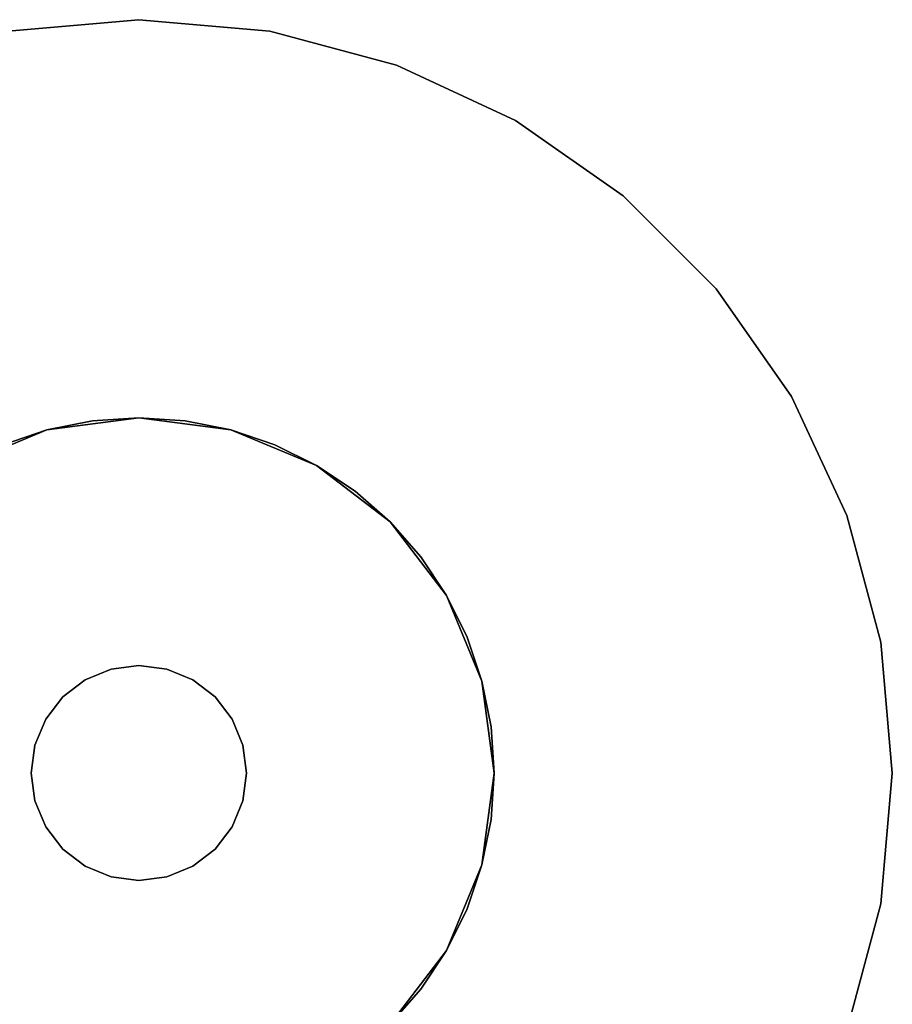
# Model space of a CAD drawing. Extents: x -0.035 to 0.035, y -0.035 to 0.035.
# Drawn here: x -0.0055 to 0.035, y -0.0107 to 0.035 of the extents above; entities that cross this region are included whole.
import ezdxf

# ---------------------------------------------------------------- set-up
doc = ezdxf.new("R2010")
doc.units = 0
for name, color, linetype in [('L0_GEO_HW', 7, 'CONTINUOUS'), ('L1_GEO_', 7, 'CONTINUOUS'), ('L2_GEO_BEFESTIGUNG', 7, 'CONTINUOUS')]:
    doc.layers.add(name, color=color, linetype=linetype)

msp = doc.modelspace()

# ---------------------------------------------------------------- linework, layer by layer
at = {"layer": 'L0_GEO_HW', "color": 8}
for points, invisible_edges in [([(-0.006078, 0.034468, 0.3), (0, -0.035, 0.3), (0, 0.035, 0.3), (-0.006078, 0.034468, 0.3)], 11), ([(-0.004271, 0.015938, 0.288), (-0.006078, 0.034468, 0.288), (0, 0.035, 0.288), (-0.004271, 0.015938, 0.288)], 13), ([(-0.006078, 0.034468, 0.295), (0, 0.035, 0.288), (-0.006078, 0.034468, 0.288), (-0.006078, 0.034468, 0.295)], 9), ([(0, 0.035, 0.288), (-0.006078, 0.034468, 0.295), (0, 0.035, 0.295), (0, 0.035, 0.288)], 11), ([(0, 0.035, 0.295), (-0.006078, 0.034468, 0.295), (-0.006078, 0.034468, 0.298), (0, 0.035, 0.295)], 13), ([(0, 0.035, 0.295), (-0.006078, 0.034468, 0.298), (0, 0.035, 0.298), (0, 0.035, 0.295)], 11), ([(0, 0.035, 0.298), (-0.006078, 0.034468, 0.298), (-0.006078, 0.034468, 0.3), (0, 0.035, 0.298)], 13), ([(0, 0.035, 0.298), (-0.006078, 0.034468, 0.3), (0, 0.035, 0.3), (0, 0.035, 0.298)], 9), ([(-0.004271, 0.015938, 0.288), (0, 0.035, 0.288), (0, 0.0165, 0.288), (-0.004271, 0.015938, 0.288)], 11), ([(0, 0.035, 0.3), (0, -0.035, 0.3), (0.006078, -0.034468, 0.3), (0, 0.035, 0.3)], 13), ([(0, 0.035, 0.3), (0.006078, -0.034468, 0.3), (0.006078, 0.034468, 0.3), (0, 0.035, 0.3)], 11), ([(0, 0.0165, 0.288), (0, 0.035, 0.288), (0.004271, 0.015938, 0.288), (0, 0.0165, 0.288)], 11), ([(0.004271, 0.015938, 0.288), (0, 0.035, 0.288), (0.006078, 0.034468, 0.288), (0.004271, 0.015938, 0.288)], 13), ([(0, 0.035, 0.288), (0.006078, 0.034468, 0.295), (0.006078, 0.034468, 0.288), (0, 0.035, 0.288)], 9), ([(0.006078, 0.034468, 0.295), (0, 0.035, 0.288), (0, 0.035, 0.295), (0.006078, 0.034468, 0.295)], 13), ([(0.006078, 0.034468, 0.295), (0, 0.035, 0.295), (0.006078, 0.034468, 0.298), (0.006078, 0.034468, 0.295)], 11), ([(0.006078, 0.034468, 0.298), (0, 0.035, 0.295), (0, 0.035, 0.298), (0.006078, 0.034468, 0.298)], 13), ([(0.006078, 0.034468, 0.298), (0, 0.035, 0.298), (0.006078, 0.034468, 0.3), (0.006078, 0.034468, 0.298)], 11), ([(0.006078, 0.034468, 0.3), (0, 0.035, 0.298), (0, 0.035, 0.3), (0.006078, 0.034468, 0.3)], 9), ([(-0.00825, 0.014289, 0.288), (-0.006078, 0.034468, 0.288), (-0.004271, 0.015938, 0.288), (-0.00825, 0.014289, 0.288)], 11), ([(-0.006078, 0.034468, 0.3), (-0.006078, -0.034468, 0.3), (0, -0.035, 0.3), (-0.006078, 0.034468, 0.3)], 13), ([(0.004271, 0.015938, 0.288), (0.006078, 0.034468, 0.288), (0.00825, 0.014289, 0.288), (0.004271, 0.015938, 0.288)], 11), ([(0.006078, 0.034468, 0.3), (0.006078, -0.034468, 0.3), (0.011971, -0.032889, 0.3), (0.006078, 0.034468, 0.3)], 13), ([(0.006078, 0.034468, 0.3), (0.011971, -0.032889, 0.3), (0.011971, 0.032889, 0.3), (0.006078, 0.034468, 0.3)], 11), ([(0.00825, 0.014289, 0.288), (0.006078, 0.034468, 0.288), (0.011971, 0.032889, 0.288), (0.00825, 0.014289, 0.288)], 13), ([(0.006078, 0.034468, 0.288), (0.011971, 0.032889, 0.295), (0.011971, 0.032889, 0.288), (0.006078, 0.034468, 0.288)], 9), ([(0.011971, 0.032889, 0.295), (0.006078, 0.034468, 0.288), (0.006078, 0.034468, 0.295), (0.011971, 0.032889, 0.295)], 13), ([(0.011971, 0.032889, 0.295), (0.006078, 0.034468, 0.295), (0.011971, 0.032889, 0.298), (0.011971, 0.032889, 0.295)], 11), ([(0.011971, 0.032889, 0.298), (0.006078, 0.034468, 0.295), (0.006078, 0.034468, 0.298), (0.011971, 0.032889, 0.298)], 13), ([(0.011971, 0.032889, 0.298), (0.006078, 0.034468, 0.298), (0.011971, 0.032889, 0.3), (0.011971, 0.032889, 0.298)], 11), ([(0.011971, 0.032889, 0.3), (0.006078, 0.034468, 0.298), (0.006078, 0.034468, 0.3), (0.011971, 0.032889, 0.3)], 9), ([(0.00825, 0.014289, 0.288), (0.011971, 0.032889, 0.288), (0.011667, 0.011667, 0.288), (0.00825, 0.014289, 0.288)], 11), ([(0.011667, 0.011667, 0.288), (0.011971, 0.032889, 0.288), (0.014289, 0.00825, 0.288), (0.011667, 0.011667, 0.288)], 11), ([(0.011971, 0.032889, 0.3), (0.011971, -0.032889, 0.3), (0.0175, -0.030311, 0.3), (0.011971, 0.032889, 0.3)], 13), ([(0.011971, 0.032889, 0.3), (0.0175, -0.030311, 0.3), (0.0175, 0.030311, 0.3), (0.011971, 0.032889, 0.3)], 11), ([(0.014289, 0.00825, 0.288), (0.011971, 0.032889, 0.288), (0.0175, 0.030311, 0.288), (0.014289, 0.00825, 0.288)], 13), ([(0.011971, 0.032889, 0.288), (0.0175, 0.030311, 0.295), (0.0175, 0.030311, 0.288), (0.011971, 0.032889, 0.288)], 9), ([(0.0175, 0.030311, 0.295), (0.011971, 0.032889, 0.288), (0.011971, 0.032889, 0.295), (0.0175, 0.030311, 0.295)], 13), ([(0.0175, 0.030311, 0.295), (0.011971, 0.032889, 0.295), (0.0175, 0.030311, 0.298), (0.0175, 0.030311, 0.295)], 11), ([(0.0175, 0.030311, 0.298), (0.011971, 0.032889, 0.295), (0.011971, 0.032889, 0.298), (0.0175, 0.030311, 0.298)], 13), ([(0.0175, 0.030311, 0.298), (0.011971, 0.032889, 0.298), (0.0175, 0.030311, 0.3), (0.0175, 0.030311, 0.298)], 11), ([(0.0175, 0.030311, 0.3), (0.011971, 0.032889, 0.298), (0.011971, 0.032889, 0.3), (0.0175, 0.030311, 0.3)], 9), ([(0.014289, 0.00825, 0.288), (0.0175, 0.030311, 0.288), (0.015938, 0.00427, 0.288), (0.014289, 0.00825, 0.288)], 11), ([(0.015938, 0.00427, 0.288), (0.0175, 0.030311, 0.288), (0.0165, 0, 0.288), (0.015938, 0.00427, 0.288)], 11), ([(0.0165, 0, 0.288), (0.0175, 0.030311, 0.288), (0.0175, -0.030311, 0.288), (0.0165, 0, 0.288)], 15), ([(0.0175, 0.030311, 0.3), (0.0175, -0.030311, 0.3), (0.022498, -0.026812, 0.3), (0.0175, 0.030311, 0.3)], 13), ([(0.0175, 0.030311, 0.3), (0.022498, -0.026812, 0.3), (0.022498, 0.026811, 0.3), (0.0175, 0.030311, 0.3)], 11), ([(0.0175, -0.030311, 0.288), (0.0175, 0.030311, 0.288), (0.022498, -0.026812, 0.288), (0.0175, -0.030311, 0.288)], 11), ([(0.022498, -0.026812, 0.288), (0.0175, 0.030311, 0.288), (0.022498, 0.026812, 0.288), (0.022498, -0.026812, 0.288)], 13), ([(0.0175, 0.030311, 0.288), (0.022498, 0.026812, 0.295), (0.022498, 0.026812, 0.288), (0.0175, 0.030311, 0.288)], 9), ([(0.022498, 0.026812, 0.295), (0.0175, 0.030311, 0.288), (0.0175, 0.030311, 0.295), (0.022498, 0.026812, 0.295)], 13), ([(0.022498, 0.026812, 0.295), (0.0175, 0.030311, 0.295), (0.022498, 0.026812, 0.298), (0.022498, 0.026812, 0.295)], 11), ([(0.022498, 0.026812, 0.298), (0.0175, 0.030311, 0.295), (0.0175, 0.030311, 0.298), (0.022498, 0.026812, 0.298)], 13), ([(0.022498, 0.026812, 0.298), (0.0175, 0.030311, 0.298), (0.022498, 0.026811, 0.3), (0.022498, 0.026812, 0.298)], 11), ([(0.022498, 0.026811, 0.3), (0.0175, 0.030311, 0.298), (0.0175, 0.030311, 0.3), (0.022498, 0.026811, 0.3)], 9), ([(0.022498, -0.026812, 0.288), (0.022498, 0.026812, 0.288), (0.026812, -0.022498, 0.288), (0.022498, -0.026812, 0.288)], 11), ([(0.026812, -0.022498, 0.288), (0.022498, 0.026812, 0.288), (0.026812, 0.022498, 0.288), (0.026812, -0.022498, 0.288)], 13), ([(0.022498, 0.026811, 0.3), (0.026812, 0.022498, 0.288), (0.022498, 0.026812, 0.295), (0.022498, 0.026811, 0.3)], 15), ([(0.022498, 0.026812, 0.295), (0.026812, 0.022498, 0.288), (0.022498, 0.026812, 0.288), (0.022498, 0.026812, 0.295)], 9), ([(0.022498, 0.026811, 0.3), (0.022498, 0.026812, 0.295), (0.022498, 0.026812, 0.298), (0.022498, 0.026811, 0.3)], 9), ([(0.022498, 0.026811, 0.3), (0.022498, -0.026812, 0.3), (0.026812, -0.022498, 0.3), (0.022498, 0.026811, 0.3)], 13), ([(0.022498, 0.026811, 0.3), (0.026812, -0.022498, 0.3), (0.026812, 0.022497, 0.3), (0.022498, 0.026811, 0.3)], 11), ([(0.026812, 0.022497, 0.298), (0.022498, 0.026811, 0.3), (0.026812, 0.022497, 0.3), (0.026812, 0.022497, 0.298)], 9), ([(0.022498, 0.026811, 0.3), (0.026812, 0.022497, 0.298), (0.026812, 0.022498, 0.295), (0.022498, 0.026811, 0.3)], 13), ([(0.022498, 0.026811, 0.3), (0.026812, 0.022498, 0.295), (0.026812, 0.022498, 0.288), (0.022498, 0.026811, 0.3)], 13), ([(0.026812, -0.022498, 0.288), (0.026812, 0.022498, 0.288), (0.030311, -0.0175, 0.288), (0.026812, -0.022498, 0.288)], 11), ([(0.030311, -0.0175, 0.288), (0.026812, 0.022498, 0.288), (0.030311, 0.0175, 0.288), (0.030311, -0.0175, 0.288)], 13), ([(0.026812, 0.022497, 0.3), (0.030311, 0.0175, 0.288), (0.026812, 0.022498, 0.295), (0.026812, 0.022497, 0.3)], 15), ([(0.026812, 0.022498, 0.295), (0.030311, 0.0175, 0.288), (0.026812, 0.022498, 0.288), (0.026812, 0.022498, 0.295)], 9), ([(0.026812, 0.022497, 0.3), (0.026812, 0.022498, 0.295), (0.026812, 0.022497, 0.298), (0.026812, 0.022497, 0.3)], 9), ([(0.026812, 0.022497, 0.3), (0.026812, -0.022498, 0.3), (0.030311, -0.0175, 0.3), (0.026812, 0.022497, 0.3)], 13), ([(0.026812, 0.022497, 0.3), (0.030311, -0.0175, 0.3), (0.030311, 0.0175, 0.3), (0.026812, 0.022497, 0.3)], 11), ([(0.030311, 0.0175, 0.298), (0.026812, 0.022497, 0.3), (0.030311, 0.0175, 0.3), (0.030311, 0.0175, 0.298)], 9), ([(0.026812, 0.022497, 0.3), (0.030311, 0.0175, 0.298), (0.030311, 0.0175, 0.295), (0.026812, 0.022497, 0.3)], 13), ([(0.026812, 0.022497, 0.3), (0.030311, 0.0175, 0.295), (0.030311, 0.0175, 0.288), (0.026812, 0.022497, 0.3)], 13), ([(0.030311, 0.0175, 0.3), (0.030311, -0.0175, 0.3), (0.032889, -0.011971, 0.3), (0.030311, 0.0175, 0.3)], 13), ([(0.030311, 0.0175, 0.3), (0.032889, -0.011971, 0.3), (0.032889, 0.011971, 0.3), (0.030311, 0.0175, 0.3)], 11), ([(0.030311, -0.0175, 0.288), (0.030311, 0.0175, 0.288), (0.032889, -0.011971, 0.288), (0.030311, -0.0175, 0.288)], 11), ([(0.032889, -0.011971, 0.288), (0.030311, 0.0175, 0.288), (0.032889, 0.011971, 0.288), (0.032889, -0.011971, 0.288)], 13), ([(0.032889, 0.011971, 0.298), (0.030311, 0.0175, 0.3), (0.032889, 0.011971, 0.3), (0.032889, 0.011971, 0.298)], 9), ([(0.030311, 0.0175, 0.3), (0.032889, 0.011971, 0.298), (0.032889, 0.011971, 0.295), (0.030311, 0.0175, 0.3)], 13), ([(0.030311, 0.0175, 0.3), (0.032889, 0.011971, 0.295), (0.032889, 0.011971, 0.288), (0.030311, 0.0175, 0.3)], 13), ([(0.030311, 0.0175, 0.3), (0.032889, 0.011971, 0.288), (0.030311, 0.0175, 0.298), (0.030311, 0.0175, 0.3)], 11), ([(0.030311, 0.0175, 0.298), (0.032889, 0.011971, 0.288), (0.030311, 0.0175, 0.295), (0.030311, 0.0175, 0.298)], 11), ([(0.030311, 0.0175, 0.295), (0.032889, 0.011971, 0.288), (0.030311, 0.0175, 0.288), (0.030311, 0.0175, 0.295)], 9), ([(0, -0.0165, 0.295), (-0.004271, 0.015938, 0.295), (0, 0.0165, 0.295), (0, -0.0165, 0.295)], 13), ([(0, 0.0165, 0.288), (-0.004271, 0.015938, 0.295), (-0.004271, 0.015938, 0.288), (0, 0.0165, 0.288)], 9), ([(-0.004271, 0.015938, 0.295), (0, 0.0165, 0.288), (0, 0.0165, 0.295), (-0.004271, 0.015938, 0.295)], 9), ([(0, -0.0165, 0.295), (0, 0.0165, 0.295), (0.004271, -0.015938, 0.295), (0, -0.0165, 0.295)], 11), ([(0.004271, -0.015938, 0.295), (0, 0.0165, 0.295), (0.004271, 0.015938, 0.295), (0.004271, -0.015938, 0.295)], 13), ([(0.004271, 0.015938, 0.295), (0, 0.0165, 0.288), (0.004271, 0.015938, 0.288), (0.004271, 0.015938, 0.295)], 9), ([(0, 0.0165, 0.288), (0.004271, 0.015938, 0.295), (0, 0.0165, 0.295), (0, 0.0165, 0.288)], 9), ([(-0.004271, -0.015938, 0.295), (-0.00825, 0.014289, 0.295), (-0.004271, 0.015938, 0.295), (-0.004271, -0.015938, 0.295)], 13), ([(-0.004271, 0.015938, 0.288), (-0.00825, 0.014289, 0.295), (-0.00825, 0.014289, 0.288), (-0.004271, 0.015938, 0.288)], 9), ([(-0.00825, 0.014289, 0.295), (-0.004271, 0.015938, 0.288), (-0.004271, 0.015938, 0.295), (-0.00825, 0.014289, 0.295)], 9), ([(-0.004271, -0.015938, 0.295), (-0.004271, 0.015938, 0.295), (0, -0.0165, 0.295), (-0.004271, -0.015938, 0.295)], 11), ([(0.004271, -0.015938, 0.295), (0.004271, 0.015938, 0.295), (0.00825, -0.014289, 0.295), (0.004271, -0.015938, 0.295)], 11), ([(0.00825, -0.014289, 0.295), (0.004271, 0.015938, 0.295), (0.00825, 0.014289, 0.295), (0.00825, -0.014289, 0.295)], 13), ([(0.00825, 0.014289, 0.295), (0.004271, 0.015938, 0.288), (0.00825, 0.014289, 0.288), (0.00825, 0.014289, 0.295)], 9), ([(0.004271, 0.015938, 0.288), (0.00825, 0.014289, 0.295), (0.004271, 0.015938, 0.295), (0.004271, 0.015938, 0.288)], 9), ([(-0.00825, -0.014289, 0.295), (-0.00825, 0.014289, 0.295), (-0.004271, -0.015938, 0.295), (-0.00825, -0.014289, 0.295)], 11), ([(0.00825, -0.014289, 0.295), (0.00825, 0.014289, 0.295), (0.011667, -0.011667, 0.295), (0.00825, -0.014289, 0.295)], 11), ([(0.011667, -0.011667, 0.295), (0.00825, 0.014289, 0.295), (0.011667, 0.011667, 0.295), (0.011667, -0.011667, 0.295)], 13), ([(0.011667, 0.011667, 0.295), (0.00825, 0.014289, 0.288), (0.011667, 0.011667, 0.288), (0.011667, 0.011667, 0.295)], 9), ([(0.00825, 0.014289, 0.288), (0.011667, 0.011667, 0.295), (0.00825, 0.014289, 0.295), (0.00825, 0.014289, 0.288)], 9), ([(0.032889, 0.011971, 0.3), (0.032889, -0.011971, 0.3), (0.034468, -0.006078, 0.3), (0.032889, 0.011971, 0.3)], 13), ([(0.032889, 0.011971, 0.3), (0.034468, -0.006078, 0.3), (0.034468, 0.006078, 0.3), (0.032889, 0.011971, 0.3)], 11), ([(0.032889, -0.011971, 0.288), (0.032889, 0.011971, 0.288), (0.034468, -0.006078, 0.288), (0.032889, -0.011971, 0.288)], 11), ([(0.034468, -0.006078, 0.288), (0.032889, 0.011971, 0.288), (0.034468, 0.006078, 0.288), (0.034468, -0.006078, 0.288)], 13), ([(0.034468, 0.006078, 0.298), (0.032889, 0.011971, 0.3), (0.034468, 0.006078, 0.3), (0.034468, 0.006078, 0.298)], 9), ([(0.032889, 0.011971, 0.3), (0.034468, 0.006078, 0.298), (0.034468, 0.006078, 0.295), (0.032889, 0.011971, 0.3)], 13), ([(0.032889, 0.011971, 0.3), (0.034468, 0.006078, 0.295), (0.034468, 0.006078, 0.288), (0.032889, 0.011971, 0.3)], 13), ([(0.032889, 0.011971, 0.3), (0.034468, 0.006078, 0.288), (0.032889, 0.011971, 0.298), (0.032889, 0.011971, 0.3)], 11), ([(0.032889, 0.011971, 0.298), (0.034468, 0.006078, 0.288), (0.032889, 0.011971, 0.288), (0.032889, 0.011971, 0.298)], 13), ([(0.032889, 0.011971, 0.298), (0.032889, 0.011971, 0.288), (0.032889, 0.011971, 0.295), (0.032889, 0.011971, 0.298)], 9), ([(0.011667, -0.011667, 0.295), (0.011667, 0.011667, 0.295), (0.014289, -0.00825, 0.295), (0.011667, -0.011667, 0.295)], 11), ([(0.014289, -0.00825, 0.295), (0.011667, 0.011667, 0.295), (0.014289, 0.00825, 0.295), (0.014289, -0.00825, 0.295)], 13), ([(0.011667, 0.011667, 0.295), (0.014289, 0.00825, 0.288), (0.014289, 0.00825, 0.295), (0.011667, 0.011667, 0.295)], 9), ([(0.014289, 0.00825, 0.288), (0.011667, 0.011667, 0.295), (0.011667, 0.011667, 0.288), (0.014289, 0.00825, 0.288)], 9), ([(0.014289, -0.00825, 0.295), (0.014289, 0.00825, 0.295), (0.015938, -0.004271, 0.295), (0.014289, -0.00825, 0.295)], 11), ([(0.015938, -0.004271, 0.295), (0.014289, 0.00825, 0.295), (0.015938, 0.00427, 0.295), (0.015938, -0.004271, 0.295)], 13), ([(0.014289, 0.00825, 0.295), (0.015938, 0.00427, 0.288), (0.015938, 0.00427, 0.295), (0.014289, 0.00825, 0.295)], 9), ([(0.015938, 0.00427, 0.288), (0.014289, 0.00825, 0.295), (0.014289, 0.00825, 0.288), (0.015938, 0.00427, 0.288)], 9), ([(0.034468, 0.006078, 0.3), (0.034468, -0.006078, 0.3), (0.035, 0, 0.3), (0.034468, 0.006078, 0.3)], 9), ([(0.034468, -0.006078, 0.288), (0.034468, 0.006078, 0.288), (0.035, 0, 0.288), (0.034468, -0.006078, 0.288)], 9), ([(0.035, 0, 0.298), (0.034468, 0.006078, 0.3), (0.035, 0, 0.3), (0.035, 0, 0.298)], 9), ([(0.034468, 0.006078, 0.3), (0.035, 0, 0.298), (0.035, 0, 0.295), (0.034468, 0.006078, 0.3)], 13), ([(0.034468, 0.006078, 0.3), (0.035, 0, 0.295), (0.035, 0, 0.288), (0.034468, 0.006078, 0.3)], 13), ([(0.034468, 0.006078, 0.3), (0.035, 0, 0.288), (0.034468, 0.006078, 0.298), (0.034468, 0.006078, 0.3)], 11), ([(0.034468, 0.006078, 0.298), (0.035, 0, 0.288), (0.034468, 0.006078, 0.288), (0.034468, 0.006078, 0.298)], 13), ([(0.034468, 0.006078, 0.298), (0.034468, 0.006078, 0.288), (0.034468, 0.006078, 0.295), (0.034468, 0.006078, 0.298)], 9), ([(0.015938, -0.004271, 0.295), (0.015938, 0.00427, 0.295), (0.0165, 0, 0.295), (0.015938, -0.004271, 0.295)], 9), ([(0.015938, 0.00427, 0.295), (0.0165, 0, 0.288), (0.0165, 0, 0.295), (0.015938, 0.00427, 0.295)], 9), ([(0.0165, 0, 0.288), (0.015938, 0.00427, 0.295), (0.015938, 0.00427, 0.288), (0.0165, 0, 0.288)], 9), ([(0.0175, -0.030311, 0.288), (0.015938, -0.004271, 0.288), (0.0165, 0, 0.288), (0.0175, -0.030311, 0.288)], 13), ([(0.0165, 0, 0.295), (0.015938, -0.004271, 0.288), (0.015938, -0.004271, 0.295), (0.0165, 0, 0.295)], 9), ([(0.015938, -0.004271, 0.288), (0.0165, 0, 0.295), (0.0165, 0, 0.288), (0.015938, -0.004271, 0.288)], 9), ([(0.034468, -0.006078, 0.298), (0.035, 0, 0.3), (0.034468, -0.006078, 0.3), (0.034468, -0.006078, 0.298)], 9), ([(0.035, 0, 0.3), (0.034468, -0.006078, 0.298), (0.034468, -0.006078, 0.295), (0.035, 0, 0.3)], 13), ([(0.035, 0, 0.3), (0.034468, -0.006078, 0.295), (0.034468, -0.006078, 0.288), (0.035, 0, 0.3)], 13), ([(0.035, 0, 0.3), (0.034468, -0.006078, 0.288), (0.035, 0, 0.295), (0.035, 0, 0.3)], 15), ([(0.035, 0, 0.295), (0.034468, -0.006078, 0.288), (0.035, 0, 0.288), (0.035, 0, 0.295)], 9), ([(0.035, 0, 0.3), (0.035, 0, 0.295), (0.035, 0, 0.298), (0.035, 0, 0.3)], 9), ([(0.0175, -0.030311, 0.288), (0.014289, -0.00825, 0.288), (0.015938, -0.004271, 0.288), (0.0175, -0.030311, 0.288)], 13), ([(0.015938, -0.004271, 0.295), (0.014289, -0.00825, 0.288), (0.014289, -0.00825, 0.295), (0.015938, -0.004271, 0.295)], 9), ([(0.014289, -0.00825, 0.288), (0.015938, -0.004271, 0.295), (0.015938, -0.004271, 0.288), (0.014289, -0.00825, 0.288)], 9), ([(0.032889, -0.011971, 0.298), (0.034468, -0.006078, 0.3), (0.032889, -0.011971, 0.3), (0.032889, -0.011971, 0.298)], 9), ([(0.034468, -0.006078, 0.3), (0.032889, -0.011971, 0.298), (0.032889, -0.011971, 0.295), (0.034468, -0.006078, 0.3)], 13), ([(0.034468, -0.006078, 0.3), (0.032889, -0.011971, 0.295), (0.032889, -0.011971, 0.288), (0.034468, -0.006078, 0.3)], 13), ([(0.034468, -0.006078, 0.3), (0.032889, -0.011971, 0.288), (0.034468, -0.006078, 0.288), (0.034468, -0.006078, 0.3)], 13), ([(0.034468, -0.006078, 0.3), (0.034468, -0.006078, 0.288), (0.034468, -0.006078, 0.298), (0.034468, -0.006078, 0.3)], 11), ([(0.034468, -0.006078, 0.298), (0.034468, -0.006078, 0.288), (0.034468, -0.006078, 0.295), (0.034468, -0.006078, 0.298)], 9), ([(0.011971, -0.032889, 0.288), (0.011667, -0.011667, 0.288), (0.014289, -0.00825, 0.288), (0.011971, -0.032889, 0.288)], 13), ([(0.014289, -0.00825, 0.295), (0.011667, -0.011667, 0.288), (0.011667, -0.011667, 0.295), (0.014289, -0.00825, 0.295)], 9), ([(0.011667, -0.011667, 0.288), (0.014289, -0.00825, 0.295), (0.014289, -0.00825, 0.288), (0.011667, -0.011667, 0.288)], 9), ([(0.011971, -0.032889, 0.288), (0.014289, -0.00825, 0.288), (0.0175, -0.030311, 0.288), (0.011971, -0.032889, 0.288)], 11)]:
    msp.add_3dface(points, dxfattribs=dict(at, invisible_edges=invisible_edges))
at = {"layer": 'L1_GEO_', "color": 8}
for points, invisible_edges in [([(-0.002154, 0.016359, 0.295), (0, 0.0165, 0.05), (-0.002154, 0.016359, 0.05), (-0.002154, 0.016359, 0.295)], 9), ([(0, 0.0165, 0.05), (-0.002154, 0.016359, 0.295), (0, 0.0165, 0.295), (0, 0.0165, 0.05)], 9), ([(-0.002154, -0.016359, 0.05), (-0.002154, 0.016359, 0.05), (0, 0.0165, 0.05), (-0.002154, -0.016359, 0.05)], 13), ([(-0.002154, -0.016359, 0.05), (0, 0.0165, 0.05), (0, -0.0165, 0.05), (-0.002154, -0.016359, 0.05)], 11), ([(-0.002154, 0.016359, 0.295), (0, -0.0165, 0.295), (0, 0.0165, 0.295), (-0.002154, 0.016359, 0.295)], 11), ([(0, 0.0165, 0.05), (0.002154, 0.016359, 0.295), (0.002154, 0.016359, 0.05), (0, 0.0165, 0.05)], 9), ([(0.002154, 0.016359, 0.295), (0, 0.0165, 0.05), (0, 0.0165, 0.295), (0.002154, 0.016359, 0.295)], 9), ([(0, -0.0165, 0.05), (0, 0.0165, 0.05), (0.002154, 0.016359, 0.05), (0, -0.0165, 0.05)], 13), ([(0, 0.0165, 0.295), (0, -0.0165, 0.295), (0.002154, -0.016359, 0.295), (0, 0.0165, 0.295)], 13), ([(0, 0.0165, 0.295), (0.002154, -0.016359, 0.295), (0.002154, 0.016359, 0.295), (0, 0.0165, 0.295)], 11), ([(-0.004271, 0.015938, 0.295), (-0.002154, 0.016359, 0.05), (-0.004271, 0.015938, 0.05), (-0.004271, 0.015938, 0.295)], 9), ([(-0.002154, 0.016359, 0.05), (-0.004271, 0.015938, 0.295), (-0.002154, 0.016359, 0.295), (-0.002154, 0.016359, 0.05)], 9), ([(-0.004271, -0.015938, 0.05), (-0.004271, 0.015938, 0.05), (-0.002154, 0.016359, 0.05), (-0.004271, -0.015938, 0.05)], 13), ([(-0.004271, -0.015938, 0.05), (-0.002154, 0.016359, 0.05), (-0.002154, -0.016359, 0.05), (-0.004271, -0.015938, 0.05)], 11), ([(-0.004271, 0.015938, 0.295), (-0.002154, -0.016359, 0.295), (-0.002154, 0.016359, 0.295), (-0.004271, 0.015938, 0.295)], 11), ([(-0.002154, 0.016359, 0.295), (-0.002154, -0.016359, 0.295), (0, -0.0165, 0.295), (-0.002154, 0.016359, 0.295)], 13), ([(0, -0.0165, 0.05), (0.002154, 0.016359, 0.05), (0.002154, -0.016359, 0.05), (0, -0.0165, 0.05)], 11), ([(0.002154, 0.016359, 0.05), (0.004271, 0.015938, 0.295), (0.004271, 0.015938, 0.05), (0.002154, 0.016359, 0.05)], 9), ([(0.004271, 0.015938, 0.295), (0.002154, 0.016359, 0.05), (0.002154, 0.016359, 0.295), (0.004271, 0.015938, 0.295)], 9), ([(0.002154, -0.016359, 0.05), (0.002154, 0.016359, 0.05), (0.004271, 0.015938, 0.05), (0.002154, -0.016359, 0.05)], 13), ([(0.002154, 0.016359, 0.295), (0.002154, -0.016359, 0.295), (0.004271, -0.015938, 0.295), (0.002154, 0.016359, 0.295)], 13), ([(0.002154, 0.016359, 0.295), (0.004271, -0.015938, 0.295), (0.004271, 0.015938, 0.295), (0.002154, 0.016359, 0.295)], 11), ([(-0.006314, 0.015244, 0.295), (-0.004271, 0.015938, 0.05), (-0.006314, 0.015244, 0.05), (-0.006314, 0.015244, 0.295)], 9), ([(-0.004271, 0.015938, 0.05), (-0.006314, 0.015244, 0.295), (-0.004271, 0.015938, 0.295), (-0.004271, 0.015938, 0.05)], 9), ([(-0.006314, -0.015244, 0.05), (-0.006314, 0.015244, 0.05), (-0.004271, 0.015938, 0.05), (-0.006314, -0.015244, 0.05)], 13), ([(-0.006314, -0.015244, 0.05), (-0.004271, 0.015938, 0.05), (-0.004271, -0.015938, 0.05), (-0.006314, -0.015244, 0.05)], 11), ([(-0.006314, 0.015244, 0.295), (-0.004271, -0.015938, 0.295), (-0.004271, 0.015938, 0.295), (-0.006314, 0.015244, 0.295)], 11), ([(-0.004271, 0.015938, 0.295), (-0.004271, -0.015938, 0.295), (-0.002154, -0.016359, 0.295), (-0.004271, 0.015938, 0.295)], 13), ([(0.002154, -0.016359, 0.05), (0.004271, 0.015938, 0.05), (0.004271, -0.015938, 0.05), (0.002154, -0.016359, 0.05)], 11), ([(0.004271, 0.015938, 0.05), (0.006314, 0.015244, 0.295), (0.006314, 0.015244, 0.05), (0.004271, 0.015938, 0.05)], 9), ([(0.006314, 0.015244, 0.295), (0.004271, 0.015938, 0.05), (0.004271, 0.015938, 0.295), (0.006314, 0.015244, 0.295)], 9), ([(0.004271, -0.015938, 0.05), (0.004271, 0.015938, 0.05), (0.006314, 0.015244, 0.05), (0.004271, -0.015938, 0.05)], 13), ([(0.004271, 0.015938, 0.295), (0.004271, -0.015938, 0.295), (0.006314, -0.015244, 0.295), (0.004271, 0.015938, 0.295)], 13), ([(0.004271, 0.015938, 0.295), (0.006314, -0.015244, 0.295), (0.006314, 0.015244, 0.295), (0.004271, 0.015938, 0.295)], 11), ([(-0.006314, 0.015244, 0.295), (-0.006314, -0.015244, 0.295), (-0.004271, -0.015938, 0.295), (-0.006314, 0.015244, 0.295)], 13), ([(0.004271, -0.015938, 0.05), (0.006314, 0.015244, 0.05), (0.006314, -0.015244, 0.05), (0.004271, -0.015938, 0.05)], 11), ([(0.006314, 0.015244, 0.05), (0.00825, 0.014289, 0.295), (0.00825, 0.014289, 0.05), (0.006314, 0.015244, 0.05)], 9), ([(0.00825, 0.014289, 0.295), (0.006314, 0.015244, 0.05), (0.006314, 0.015244, 0.295), (0.00825, 0.014289, 0.295)], 9), ([(0.006314, -0.015244, 0.05), (0.006314, 0.015244, 0.05), (0.00825, 0.014289, 0.05), (0.006314, -0.015244, 0.05)], 13), ([(0.006314, 0.015244, 0.295), (0.006314, -0.015244, 0.295), (0.00825, -0.014289, 0.295), (0.006314, 0.015244, 0.295)], 13), ([(0.006314, 0.015244, 0.295), (0.00825, -0.014289, 0.295), (0.00825, 0.014289, 0.295), (0.006314, 0.015244, 0.295)], 11), ([(0.006314, -0.015244, 0.05), (0.00825, 0.014289, 0.05), (0.00825, -0.014289, 0.05), (0.006314, -0.015244, 0.05)], 11), ([(0.00825, 0.014289, 0.05), (0.010045, 0.01309, 0.295), (0.010045, 0.01309, 0.05), (0.00825, 0.014289, 0.05)], 9), ([(0.010045, 0.01309, 0.295), (0.00825, 0.014289, 0.05), (0.00825, 0.014289, 0.295), (0.010045, 0.01309, 0.295)], 9), ([(0.00825, -0.014289, 0.05), (0.00825, 0.014289, 0.05), (0.010045, 0.01309, 0.05), (0.00825, -0.014289, 0.05)], 13), ([(0.00825, 0.014289, 0.295), (0.00825, -0.014289, 0.295), (0.010045, -0.01309, 0.295), (0.00825, 0.014289, 0.295)], 13), ([(0.00825, 0.014289, 0.295), (0.010045, -0.01309, 0.295), (0.010045, 0.01309, 0.295), (0.00825, 0.014289, 0.295)], 11), ([(0.00825, -0.014289, 0.05), (0.010045, 0.01309, 0.05), (0.010045, -0.01309, 0.05), (0.00825, -0.014289, 0.05)], 11), ([(0.010045, 0.01309, 0.05), (0.011667, 0.011667, 0.295), (0.011667, 0.011667, 0.05), (0.010045, 0.01309, 0.05)], 9), ([(0.011667, 0.011667, 0.295), (0.010045, 0.01309, 0.05), (0.010045, 0.01309, 0.295), (0.011667, 0.011667, 0.295)], 9), ([(0.010045, -0.01309, 0.05), (0.010045, 0.01309, 0.05), (0.011667, 0.011667, 0.05), (0.010045, -0.01309, 0.05)], 13), ([(0.010045, 0.01309, 0.295), (0.010045, -0.01309, 0.295), (0.011667, -0.011667, 0.295), (0.010045, 0.01309, 0.295)], 13), ([(0.010045, 0.01309, 0.295), (0.011667, -0.011667, 0.295), (0.011667, 0.011667, 0.295), (0.010045, 0.01309, 0.295)], 11), ([(0.010045, -0.01309, 0.05), (0.011667, 0.011667, 0.05), (0.011667, -0.011667, 0.05), (0.010045, -0.01309, 0.05)], 11), ([(0.01309, 0.010045, 0.05), (0.011667, 0.011667, 0.295), (0.01309, 0.010045, 0.295), (0.01309, 0.010045, 0.05)], 9), ([(0.011667, 0.011667, 0.295), (0.01309, 0.010045, 0.05), (0.011667, 0.011667, 0.05), (0.011667, 0.011667, 0.295)], 9), ([(0.011667, -0.011667, 0.05), (0.011667, 0.011667, 0.05), (0.01309, 0.010045, 0.05), (0.011667, -0.011667, 0.05)], 13), ([(0.011667, 0.011667, 0.295), (0.011667, -0.011667, 0.295), (0.01309, -0.010045, 0.295), (0.011667, 0.011667, 0.295)], 13), ([(0.011667, 0.011667, 0.295), (0.01309, -0.010045, 0.295), (0.01309, 0.010045, 0.295), (0.011667, 0.011667, 0.295)], 11), ([(0.011667, -0.011667, 0.05), (0.01309, 0.010045, 0.05), (0.01309, -0.010045, 0.05), (0.011667, -0.011667, 0.05)], 11), ([(0.014289, 0.00825, 0.05), (0.01309, 0.010045, 0.295), (0.014289, 0.00825, 0.295), (0.014289, 0.00825, 0.05)], 9), ([(0.01309, 0.010045, 0.295), (0.014289, 0.00825, 0.05), (0.01309, 0.010045, 0.05), (0.01309, 0.010045, 0.295)], 9), ([(0.01309, -0.010045, 0.05), (0.01309, 0.010045, 0.05), (0.014289, 0.00825, 0.05), (0.01309, -0.010045, 0.05)], 13), ([(0.01309, 0.010045, 0.295), (0.01309, -0.010045, 0.295), (0.014289, -0.00825, 0.295), (0.01309, 0.010045, 0.295)], 13), ([(0.01309, 0.010045, 0.295), (0.014289, -0.00825, 0.295), (0.014289, 0.00825, 0.295), (0.01309, 0.010045, 0.295)], 11), ([(0.01309, -0.010045, 0.05), (0.014289, 0.00825, 0.05), (0.014289, -0.00825, 0.05), (0.01309, -0.010045, 0.05)], 11), ([(0.015244, 0.006314, 0.05), (0.014289, 0.00825, 0.295), (0.015244, 0.006314, 0.295), (0.015244, 0.006314, 0.05)], 9), ([(0.014289, 0.00825, 0.295), (0.015244, 0.006314, 0.05), (0.014289, 0.00825, 0.05), (0.014289, 0.00825, 0.295)], 9), ([(0.014289, -0.00825, 0.05), (0.014289, 0.00825, 0.05), (0.015244, 0.006314, 0.05), (0.014289, -0.00825, 0.05)], 13), ([(0.014289, 0.00825, 0.295), (0.014289, -0.00825, 0.295), (0.015244, -0.006314, 0.295), (0.014289, 0.00825, 0.295)], 13), ([(0.014289, 0.00825, 0.295), (0.015244, -0.006314, 0.295), (0.015244, 0.006314, 0.295), (0.014289, 0.00825, 0.295)], 11), ([(0.014289, -0.00825, 0.05), (0.015244, 0.006314, 0.05), (0.015244, -0.006314, 0.05), (0.014289, -0.00825, 0.05)], 11), ([(0.015938, 0.00427, 0.05), (0.015244, 0.006314, 0.295), (0.015938, 0.00427, 0.295), (0.015938, 0.00427, 0.05)], 9), ([(0.015244, 0.006314, 0.295), (0.015938, 0.00427, 0.05), (0.015244, 0.006314, 0.05), (0.015244, 0.006314, 0.295)], 9), ([(0.015244, -0.006314, 0.05), (0.015244, 0.006314, 0.05), (0.015938, 0.00427, 0.05), (0.015244, -0.006314, 0.05)], 13), ([(0.015244, 0.006314, 0.295), (0.015244, -0.006314, 0.295), (0.015938, -0.004271, 0.295), (0.015244, 0.006314, 0.295)], 13), ([(0.015244, 0.006314, 0.295), (0.015938, -0.004271, 0.295), (0.015938, 0.00427, 0.295), (0.015244, 0.006314, 0.295)], 11), ([(0.015244, -0.006314, 0.05), (0.015938, 0.00427, 0.05), (0.015938, -0.004271, 0.05), (0.015244, -0.006314, 0.05)], 11), ([(0.016359, 0.002154, 0.05), (0.015938, 0.00427, 0.295), (0.016359, 0.002154, 0.295), (0.016359, 0.002154, 0.05)], 9), ([(0.015938, 0.00427, 0.295), (0.016359, 0.002154, 0.05), (0.015938, 0.00427, 0.05), (0.015938, 0.00427, 0.295)], 9), ([(0.015938, -0.004271, 0.05), (0.015938, 0.00427, 0.05), (0.016359, 0.002154, 0.05), (0.015938, -0.004271, 0.05)], 13), ([(0.015938, 0.00427, 0.295), (0.015938, -0.004271, 0.295), (0.016359, -0.002154, 0.295), (0.015938, 0.00427, 0.295)], 13), ([(0.015938, 0.00427, 0.295), (0.016359, -0.002154, 0.295), (0.016359, 0.002154, 0.295), (0.015938, 0.00427, 0.295)], 11), ([(0.015938, -0.004271, 0.05), (0.016359, 0.002154, 0.05), (0.016359, -0.002154, 0.05), (0.015938, -0.004271, 0.05)], 11), ([(0.0165, 0, 0.05), (0.016359, 0.002154, 0.295), (0.0165, 0, 0.295), (0.0165, 0, 0.05)], 9), ([(0.016359, 0.002154, 0.295), (0.0165, 0, 0.05), (0.016359, 0.002154, 0.05), (0.016359, 0.002154, 0.295)], 9), ([(0.016359, -0.002154, 0.05), (0.016359, 0.002154, 0.05), (0.0165, 0, 0.05), (0.016359, -0.002154, 0.05)], 9), ([(0.016359, 0.002154, 0.295), (0.016359, -0.002154, 0.295), (0.0165, 0, 0.295), (0.016359, 0.002154, 0.295)], 9), ([(0.016359, -0.002154, 0.05), (0.0165, 0, 0.295), (0.016359, -0.002154, 0.295), (0.016359, -0.002154, 0.05)], 9), ([(0.0165, 0, 0.295), (0.016359, -0.002154, 0.05), (0.0165, 0, 0.05), (0.0165, 0, 0.295)], 9), ([(0.015938, -0.004271, 0.05), (0.016359, -0.002154, 0.295), (0.015938, -0.004271, 0.295), (0.015938, -0.004271, 0.05)], 9), ([(0.016359, -0.002154, 0.295), (0.015938, -0.004271, 0.05), (0.016359, -0.002154, 0.05), (0.016359, -0.002154, 0.295)], 9), ([(0.015244, -0.006314, 0.05), (0.015938, -0.004271, 0.295), (0.015244, -0.006314, 0.295), (0.015244, -0.006314, 0.05)], 9), ([(0.015938, -0.004271, 0.295), (0.015244, -0.006314, 0.05), (0.015938, -0.004271, 0.05), (0.015938, -0.004271, 0.295)], 9), ([(0.014289, -0.00825, 0.05), (0.015244, -0.006314, 0.295), (0.014289, -0.00825, 0.295), (0.014289, -0.00825, 0.05)], 9), ([(0.015244, -0.006314, 0.295), (0.014289, -0.00825, 0.05), (0.015244, -0.006314, 0.05), (0.015244, -0.006314, 0.295)], 9), ([(0.01309, -0.010045, 0.05), (0.014289, -0.00825, 0.295), (0.01309, -0.010045, 0.295), (0.01309, -0.010045, 0.05)], 9), ([(0.014289, -0.00825, 0.295), (0.01309, -0.010045, 0.05), (0.014289, -0.00825, 0.05), (0.014289, -0.00825, 0.295)], 9), ([(0.011667, -0.011667, 0.05), (0.01309, -0.010045, 0.295), (0.011667, -0.011667, 0.295), (0.011667, -0.011667, 0.05)], 9), ([(0.01309, -0.010045, 0.295), (0.011667, -0.011667, 0.05), (0.01309, -0.010045, 0.05), (0.01309, -0.010045, 0.295)], 9)]:
    msp.add_3dface(points, dxfattribs=dict(at, invisible_edges=invisible_edges))
at = {"layer": 'L2_GEO_BEFESTIGUNG', "color": 8}
for points, invisible_edges in [([(-0.0025, 0.00433, 0.05), (-0.001294, -0.00483, 0.05), (-0.001294, 0.00483, 0.05), (-0.0025, 0.00433, 0.05)], 11), ([(-0.0025, -0.00433), (-0.0025, 0.00433), (-0.001294, 0.00483), (-0.0025, -0.00433)], 13), ([(-0.0025, -0.00433), (-0.001294, 0.00483), (-0.001294, -0.00483), (-0.0025, -0.00433)], 11), ([(-0.0025, 0.00433, 0.05), (-0.001294, 0.00483), (-0.0025, 0.00433), (-0.0025, 0.00433, 0.05)], 9), ([(-0.001294, 0.00483), (-0.0025, 0.00433, 0.05), (-0.001294, 0.00483, 0.05), (-0.001294, 0.00483)], 9), ([(-0.001294, 0.00483, 0.05), (0, -0.005, 0.05), (0, 0.005, 0.05), (-0.001294, 0.00483, 0.05)], 11), ([(-0.001294, -0.00483), (-0.001294, 0.00483), (0, 0.005), (-0.001294, -0.00483)], 13), ([(-0.001294, -0.00483), (0, 0.005), (0, -0.005), (-0.001294, -0.00483)], 11), ([(-0.001294, 0.00483, 0.05), (0, 0.005), (-0.001294, 0.00483), (-0.001294, 0.00483, 0.05)], 9), ([(0, 0.005), (-0.001294, 0.00483, 0.05), (0, 0.005, 0.05), (0, 0.005)], 9), ([(-0.001294, 0.00483, 0.05), (-0.001294, -0.00483, 0.05), (0, -0.005, 0.05), (-0.001294, 0.00483, 0.05)], 13), ([(0, 0.005, 0.05), (0, -0.005, 0.05), (0.001294, -0.00483, 0.05), (0, 0.005, 0.05)], 13), ([(0, 0.005, 0.05), (0.001294, -0.00483, 0.05), (0.001294, 0.00483, 0.05), (0, 0.005, 0.05)], 11), ([(0, -0.005), (0, 0.005), (0.001294, 0.00483), (0, -0.005)], 13), ([(0, 0.005), (0.001294, 0.00483, 0.05), (0.001294, 0.00483), (0, 0.005)], 9), ([(0.001294, 0.00483, 0.05), (0, 0.005), (0, 0.005, 0.05), (0.001294, 0.00483, 0.05)], 9), ([(0, -0.005), (0.001294, 0.00483), (0.001294, -0.00483), (0, -0.005)], 11), ([(0.001294, 0.00483, 0.05), (0.001294, -0.00483, 0.05), (0.0025, -0.00433, 0.05), (0.001294, 0.00483, 0.05)], 13), ([(0.001294, 0.00483, 0.05), (0.0025, -0.00433, 0.05), (0.0025, 0.00433, 0.05), (0.001294, 0.00483, 0.05)], 11), ([(0.001294, -0.00483), (0.001294, 0.00483), (0.0025, 0.00433), (0.001294, -0.00483)], 13), ([(0.001294, 0.00483), (0.0025, 0.00433, 0.05), (0.0025, 0.00433), (0.001294, 0.00483)], 9), ([(0.0025, 0.00433, 0.05), (0.001294, 0.00483), (0.001294, 0.00483, 0.05), (0.0025, 0.00433, 0.05)], 9), ([(-0.003536, 0.003536, 0.05), (-0.0025, -0.00433, 0.05), (-0.0025, 0.00433, 0.05), (-0.003536, 0.003536, 0.05)], 11), ([(-0.003536, -0.003536), (-0.003536, 0.003536), (-0.0025, 0.00433), (-0.003536, -0.003536)], 13), ([(-0.003536, -0.003536), (-0.0025, 0.00433), (-0.0025, -0.00433), (-0.003536, -0.003536)], 11), ([(-0.003536, 0.003536, 0.05), (-0.0025, 0.00433), (-0.003536, 0.003536), (-0.003536, 0.003536, 0.05)], 9), ([(-0.0025, 0.00433), (-0.003536, 0.003536, 0.05), (-0.0025, 0.00433, 0.05), (-0.0025, 0.00433)], 9), ([(-0.0025, 0.00433, 0.05), (-0.0025, -0.00433, 0.05), (-0.001294, -0.00483, 0.05), (-0.0025, 0.00433, 0.05)], 13), ([(0.001294, -0.00483), (0.0025, 0.00433), (0.0025, -0.00433), (0.001294, -0.00483)], 11), ([(0.0025, 0.00433, 0.05), (0.0025, -0.00433, 0.05), (0.003536, -0.003536, 0.05), (0.0025, 0.00433, 0.05)], 13), ([(0.0025, 0.00433, 0.05), (0.003536, -0.003536, 0.05), (0.003536, 0.003536, 0.05), (0.0025, 0.00433, 0.05)], 11), ([(0.0025, -0.00433), (0.0025, 0.00433), (0.003536, 0.003536), (0.0025, -0.00433)], 13), ([(0.0025, 0.00433), (0.003536, 0.003536, 0.05), (0.003536, 0.003536), (0.0025, 0.00433)], 9), ([(0.003536, 0.003536, 0.05), (0.0025, 0.00433), (0.0025, 0.00433, 0.05), (0.003536, 0.003536, 0.05)], 9), ([(-0.00433, 0.0025, 0.05), (-0.003536, -0.003536, 0.05), (-0.003536, 0.003536, 0.05), (-0.00433, 0.0025, 0.05)], 11), ([(-0.00433, -0.0025), (-0.00433, 0.0025), (-0.003536, 0.003536), (-0.00433, -0.0025)], 13), ([(-0.00433, -0.0025), (-0.003536, 0.003536), (-0.003536, -0.003536), (-0.00433, -0.0025)], 11), ([(-0.003536, 0.003536, 0.05), (-0.00433, 0.0025), (-0.00433, 0.0025, 0.05), (-0.003536, 0.003536, 0.05)], 9), ([(-0.00433, 0.0025), (-0.003536, 0.003536, 0.05), (-0.003536, 0.003536), (-0.00433, 0.0025)], 9), ([(-0.003536, 0.003536, 0.05), (-0.003536, -0.003536, 0.05), (-0.0025, -0.00433, 0.05), (-0.003536, 0.003536, 0.05)], 13), ([(0.0025, -0.00433), (0.003536, 0.003536), (0.003536, -0.003536), (0.0025, -0.00433)], 11), ([(0.003536, 0.003536, 0.05), (0.003536, -0.003536, 0.05), (0.00433, -0.0025, 0.05), (0.003536, 0.003536, 0.05)], 13), ([(0.003536, 0.003536, 0.05), (0.00433, -0.0025, 0.05), (0.00433, 0.0025, 0.05), (0.003536, 0.003536, 0.05)], 11), ([(0.003536, -0.003536), (0.003536, 0.003536), (0.00433, 0.0025), (0.003536, -0.003536)], 13), ([(0.00433, 0.0025), (0.003536, 0.003536, 0.05), (0.00433, 0.0025, 0.05), (0.00433, 0.0025)], 9), ([(0.003536, 0.003536, 0.05), (0.00433, 0.0025), (0.003536, 0.003536), (0.003536, 0.003536, 0.05)], 9), ([(-0.00483, 0.001294, 0.05), (-0.00433, -0.0025, 0.05), (-0.00433, 0.0025, 0.05), (-0.00483, 0.001294, 0.05)], 11), ([(-0.00483, -0.001294), (-0.00483, 0.001294), (-0.00433, 0.0025), (-0.00483, -0.001294)], 13), ([(-0.00483, -0.001294), (-0.00433, 0.0025), (-0.00433, -0.0025), (-0.00483, -0.001294)], 11), ([(-0.00433, 0.0025, 0.05), (-0.00483, 0.001294), (-0.00483, 0.001294, 0.05), (-0.00433, 0.0025, 0.05)], 9), ([(-0.00483, 0.001294), (-0.00433, 0.0025, 0.05), (-0.00433, 0.0025), (-0.00483, 0.001294)], 9), ([(-0.00433, 0.0025, 0.05), (-0.00433, -0.0025, 0.05), (-0.003536, -0.003536, 0.05), (-0.00433, 0.0025, 0.05)], 13), ([(0.003536, -0.003536), (0.00433, 0.0025), (0.00433, -0.0025), (0.003536, -0.003536)], 11), ([(0.00433, 0.0025, 0.05), (0.00433, -0.0025, 0.05), (0.00483, -0.001294, 0.05), (0.00433, 0.0025, 0.05)], 13), ([(0.00433, 0.0025, 0.05), (0.00483, -0.001294, 0.05), (0.00483, 0.001294, 0.05), (0.00433, 0.0025, 0.05)], 11), ([(0.00433, -0.0025), (0.00433, 0.0025), (0.00483, 0.001294), (0.00433, -0.0025)], 13), ([(0.00483, 0.001294), (0.00433, 0.0025, 0.05), (0.00483, 0.001294, 0.05), (0.00483, 0.001294)], 9), ([(0.00433, 0.0025, 0.05), (0.00483, 0.001294), (0.00433, 0.0025), (0.00433, 0.0025, 0.05)], 9), ([(-0.00483, -0.001294, 0.05), (-0.00483, 0.001294, 0.05), (-0.005, 0, 0.05), (-0.00483, -0.001294, 0.05)], 9), ([(-0.00483, 0.001294), (-0.00483, -0.001294), (-0.005, 0), (-0.00483, 0.001294)], 9), ([(-0.00483, 0.001294, 0.05), (-0.005, 0), (-0.005, 0, 0.05), (-0.00483, 0.001294, 0.05)], 9), ([(-0.005, 0), (-0.00483, 0.001294, 0.05), (-0.00483, 0.001294), (-0.005, 0)], 9), ([(-0.00483, 0.001294, 0.05), (-0.00483, -0.001294, 0.05), (-0.00433, -0.0025, 0.05), (-0.00483, 0.001294, 0.05)], 13), ([(0.00433, -0.0025), (0.00483, 0.001294), (0.00483, -0.001294), (0.00433, -0.0025)], 11), ([(0.00483, 0.001294, 0.05), (0.00483, -0.001294, 0.05), (0.005, 0, 0.05), (0.00483, 0.001294, 0.05)], 9), ([(0.00483, -0.001294), (0.00483, 0.001294), (0.005, 0), (0.00483, -0.001294)], 9), ([(0.005, 0), (0.00483, 0.001294, 0.05), (0.005, 0, 0.05), (0.005, 0)], 9), ([(0.00483, 0.001294, 0.05), (0.005, 0), (0.00483, 0.001294), (0.00483, 0.001294, 0.05)], 9), ([(-0.005, 0, 0.05), (-0.00483, -0.001294), (-0.00483, -0.001294, 0.05), (-0.005, 0, 0.05)], 9), ([(-0.00483, -0.001294), (-0.005, 0, 0.05), (-0.005, 0), (-0.00483, -0.001294)], 9), ([(0.00483, -0.001294), (0.005, 0, 0.05), (0.00483, -0.001294, 0.05), (0.00483, -0.001294)], 9), ([(0.005, 0, 0.05), (0.00483, -0.001294), (0.005, 0), (0.005, 0, 0.05)], 9), ([(-0.00483, -0.001294, 0.05), (-0.00433, -0.0025), (-0.00433, -0.0025, 0.05), (-0.00483, -0.001294, 0.05)], 9), ([(-0.00433, -0.0025), (-0.00483, -0.001294, 0.05), (-0.00483, -0.001294), (-0.00433, -0.0025)], 9), ([(0.00433, -0.0025), (0.00483, -0.001294, 0.05), (0.00433, -0.0025, 0.05), (0.00433, -0.0025)], 9), ([(0.00483, -0.001294, 0.05), (0.00433, -0.0025), (0.00483, -0.001294), (0.00483, -0.001294, 0.05)], 9), ([(-0.00433, -0.0025, 0.05), (-0.003536, -0.003536), (-0.003536, -0.003536, 0.05), (-0.00433, -0.0025, 0.05)], 9), ([(-0.003536, -0.003536), (-0.00433, -0.0025, 0.05), (-0.00433, -0.0025), (-0.003536, -0.003536)], 9), ([(0.003536, -0.003536), (0.00433, -0.0025, 0.05), (0.003536, -0.003536, 0.05), (0.003536, -0.003536)], 9), ([(0.00433, -0.0025, 0.05), (0.003536, -0.003536), (0.00433, -0.0025), (0.00433, -0.0025, 0.05)], 9), ([(-0.0025, -0.00433, 0.05), (-0.003536, -0.003536), (-0.0025, -0.00433), (-0.0025, -0.00433, 0.05)], 9), ([(-0.003536, -0.003536), (-0.0025, -0.00433, 0.05), (-0.003536, -0.003536, 0.05), (-0.003536, -0.003536)], 9), ([(0.003536, -0.003536), (0.0025, -0.00433, 0.05), (0.0025, -0.00433), (0.003536, -0.003536)], 9), ([(0.0025, -0.00433, 0.05), (0.003536, -0.003536), (0.003536, -0.003536, 0.05), (0.0025, -0.00433, 0.05)], 9), ([(-0.001294, -0.00483, 0.05), (-0.0025, -0.00433), (-0.001294, -0.00483), (-0.001294, -0.00483, 0.05)], 9), ([(-0.0025, -0.00433), (-0.001294, -0.00483, 0.05), (-0.0025, -0.00433, 0.05), (-0.0025, -0.00433)], 9), ([(0.0025, -0.00433), (0.001294, -0.00483, 0.05), (0.001294, -0.00483), (0.0025, -0.00433)], 9), ([(0.001294, -0.00483, 0.05), (0.0025, -0.00433), (0.0025, -0.00433, 0.05), (0.001294, -0.00483, 0.05)], 9), ([(0, -0.005, 0.05), (-0.001294, -0.00483), (0, -0.005), (0, -0.005, 0.05)], 9), ([(-0.001294, -0.00483), (0, -0.005, 0.05), (-0.001294, -0.00483, 0.05), (-0.001294, -0.00483)], 9), ([(0.001294, -0.00483), (0, -0.005, 0.05), (0, -0.005), (0.001294, -0.00483)], 9), ([(0, -0.005, 0.05), (0.001294, -0.00483), (0.001294, -0.00483, 0.05), (0, -0.005, 0.05)], 9)]:
    msp.add_3dface(points, dxfattribs=dict(at, invisible_edges=invisible_edges))

doc.saveas('drawing.dxf')
